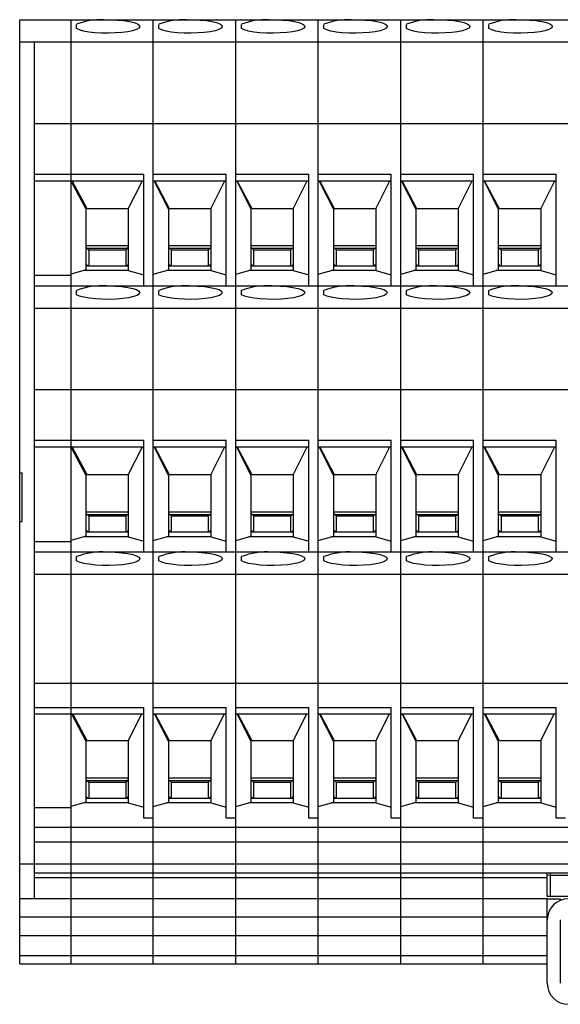
# Model space of a CAD drawing. Extents: x 3.63 to 9.77, y 2.91 to 9.43.
# Drawn here: x 3.63 to 4.95, y 2.91 to 5.3 of the extents above; entities that cross this region are included whole.
import ezdxf

# ---------------------------------------------------------------- set-up
doc = ezdxf.new("R2010")
doc.units = 0
doc.header["$MEASUREMENT"] = 0
doc.layers.add('ASSEMBLY', color=2, linetype='CONTINUOUS')

msp = doc.modelspace()

# ---------------------------------------------------------------- linework, layer by layer
at = {"layer": 'ASSEMBLY'}
for p, q in [((3.635, 5.2992), (6.883, 5.2992)), ((3.635, 3.0091), (3.635, 5.2992)), ((3.759, 5.2992), (3.759, 3.0091)), ((3.7728, 5.2778), (3.7728, 5.2881)), ((3.959, 3.0091), (3.959, 5.2992)), ((3.9728, 5.2778), (3.9728, 5.2881)), ((4.159, 3.0091), (4.159, 5.2992)), ((4.1728, 5.2778), (4.1728, 5.2881)), ((4.359, 3.0091), (4.359, 5.2992)), ((4.3728, 5.2778), (4.3728, 5.2881)), ((4.559, 3.0091), (4.559, 5.2992)), ((4.5728, 5.2778), (4.5728, 5.2881)), ((4.759, 3.0091), (4.759, 5.2992)), ((4.7728, 5.2778), (4.7728, 5.2881)), ((3.635, 5.2453), (6.883, 5.2453)), ((3.6704, 5.2453), (3.6704, 3.1665)), ((3.6704, 5.0479), (6.8476, 5.0479)), ((3.6704, 4.9246), (3.9358, 4.9246)), ((3.9358, 4.6536), (3.9358, 4.9246)), ((3.959, 4.9246), (4.1358, 4.9246)), ((4.1358, 4.6536), (4.1358, 4.9246)), ((4.159, 4.9246), (4.3358, 4.9246)), ((4.3358, 4.6536), (4.3358, 4.9246)), ((4.359, 4.9246), (4.5358, 4.9246)), ((4.5358, 4.6536), (4.5358, 4.9246)), ((4.559, 4.9246), (4.7358, 4.9246)), ((4.7358, 4.6536), (4.7358, 4.9246)), ((4.759, 4.9246), (4.9358, 4.9246)), ((4.9358, 4.6536), (4.9358, 4.9246)), ((3.6704, 4.9083), (3.9358, 4.9083)), ((3.7593, 4.9083), (3.7964, 4.8387)), ((3.7984, 4.8409), (3.7625, 4.9083)), ((3.8984, 4.8409), (3.9324, 4.9083)), ((3.959, 4.9083), (4.1358, 4.9083)), ((3.9964, 4.8387), (3.9612, 4.9083)), ((3.9984, 4.8409), (3.9625, 4.9083)), ((4.0984, 4.8409), (4.1324, 4.9083)), ((4.159, 4.9083), (4.3358, 4.9083)), ((4.1964, 4.8387), (4.1612, 4.9083)), ((4.1984, 4.8409), (4.1625, 4.9083)), ((4.2984, 4.8409), (4.3324, 4.9083)), ((4.359, 4.9083), (4.5358, 4.9083)), ((4.3964, 4.8387), (4.3612, 4.9083)), ((4.3984, 4.8409), (4.3625, 4.9083)), ((4.4984, 4.8409), (4.5324, 4.9083)), ((4.559, 4.9083), (4.7358, 4.9083)), ((4.5964, 4.8387), (4.5612, 4.9083)), ((4.5984, 4.8409), (4.5625, 4.9083)), ((4.6984, 4.8409), (4.7324, 4.9083)), ((4.759, 4.9083), (4.9358, 4.9083)), ((4.7964, 4.8387), (4.7612, 4.9083)), ((4.7984, 4.8409), (4.7625, 4.9083)), ((4.8984, 4.8409), (4.9324, 4.9083)), ((3.7964, 4.842), (3.7762, 4.8825)), ((3.7964, 4.8387), (3.7964, 4.842)), ((3.7964, 4.6924), (3.7964, 4.8387)), ((3.8984, 4.8409), (3.7984, 4.8409)), ((3.8984, 4.8409), (3.8984, 4.6907)), ((4.0984, 4.8409), (3.9984, 4.8409)), ((4.0984, 4.8409), (4.0984, 4.6907)), ((4.2984, 4.8409), (4.1984, 4.8409)), ((4.2984, 4.8409), (4.2984, 4.6907)), ((4.4984, 4.8409), (4.3984, 4.8409)), ((4.4984, 4.8409), (4.4984, 4.6907)), ((4.6984, 4.8409), (4.5984, 4.8409)), ((4.6984, 4.8409), (4.6984, 4.6907)), ((4.8984, 4.8409), (4.7984, 4.8409)), ((4.8984, 4.8409), (4.8984, 4.6907)), ((3.8984, 4.7505), (3.7964, 4.7505)), ((3.7964, 4.7468), (3.8023, 4.7411)), ((3.8958, 4.7439), (3.7994, 4.7439)), ((3.8023, 4.7411), (3.8023, 4.7013)), ((3.8023, 4.7411), (3.8929, 4.7411)), ((3.8929, 4.7411), (3.8984, 4.7465)), ((3.8929, 4.7013), (3.8929, 4.7411)), ((4.0984, 4.7505), (3.9964, 4.7505)), ((3.9964, 4.7468), (4.0023, 4.7411)), ((4.0958, 4.7439), (3.9994, 4.7439)), ((4.0023, 4.7411), (4.0023, 4.7013)), ((4.0023, 4.7411), (4.0929, 4.7411)), ((4.0929, 4.7411), (4.0984, 4.7465)), ((4.0929, 4.7013), (4.0929, 4.7411)), ((4.2984, 4.7505), (4.1964, 4.7505)), ((4.1964, 4.7468), (4.2023, 4.7411)), ((4.2958, 4.7439), (4.1994, 4.7439)), ((4.2023, 4.7411), (4.2023, 4.7013)), ((4.2023, 4.7411), (4.2929, 4.7411)), ((4.2929, 4.7411), (4.2984, 4.7465)), ((4.2929, 4.7013), (4.2929, 4.7411)), ((4.4984, 4.7505), (4.3964, 4.7505)), ((4.3964, 4.7468), (4.4023, 4.7411)), ((4.4958, 4.7439), (4.3994, 4.7439)), ((4.4023, 4.7411), (4.4023, 4.7013)), ((4.4023, 4.7411), (4.4929, 4.7411)), ((4.4929, 4.7411), (4.4984, 4.7465)), ((4.4929, 4.7013), (4.4929, 4.7411)), ((4.6984, 4.7505), (4.5964, 4.7505)), ((4.5964, 4.7468), (4.6023, 4.7411)), ((4.6958, 4.7439), (4.5994, 4.7439)), ((4.6023, 4.7411), (4.6023, 4.7013)), ((4.6023, 4.7411), (4.6929, 4.7411)), ((4.6929, 4.7411), (4.6984, 4.7465)), ((4.6929, 4.7013), (4.6929, 4.7411)), ((4.8984, 4.7505), (4.7964, 4.7505)), ((4.7964, 4.7468), (4.8023, 4.7411)), ((4.8958, 4.7439), (4.7994, 4.7439)), ((4.8023, 4.7411), (4.8023, 4.7013)), ((4.8023, 4.7411), (4.8929, 4.7411)), ((4.8929, 4.7411), (4.8984, 4.7465)), ((4.8929, 4.7013), (4.8929, 4.7411)), ((3.8013, 4.7013), (3.7964, 4.7061)), ((4.0013, 4.7013), (3.9964, 4.7061)), ((4.2013, 4.7013), (4.1964, 4.7061)), ((4.4013, 4.7013), (4.3964, 4.7061)), ((4.6013, 4.7013), (4.5964, 4.7061)), ((4.8013, 4.7013), (4.7964, 4.7061)), ((3.7964, 4.6924), (3.759, 4.6818)), ((3.8984, 4.6907), (3.7904, 4.6907)), ((3.8984, 4.7013), (3.7964, 4.7013)), ((3.8984, 4.7057), (3.8939, 4.7013)), ((3.8984, 4.6907), (3.9358, 4.6801)), ((4.0984, 4.6907), (3.9907, 4.6907)), ((4.0984, 4.7013), (3.9964, 4.7013)), ((4.0984, 4.7057), (4.0939, 4.7013)), ((4.0984, 4.6907), (4.1358, 4.6801)), ((4.2984, 4.6907), (4.1907, 4.6907)), ((4.2984, 4.7013), (4.1964, 4.7013)), ((4.2984, 4.7057), (4.2939, 4.7013)), ((4.2984, 4.6907), (4.3358, 4.6801)), ((4.4984, 4.6907), (4.3907, 4.6907)), ((4.4984, 4.7013), (4.3964, 4.7013)), ((4.4984, 4.7057), (4.4939, 4.7013)), ((4.4984, 4.6907), (4.5358, 4.6801)), ((4.6984, 4.6907), (4.5907, 4.6907)), ((4.6984, 4.7013), (4.5964, 4.7013)), ((4.6984, 4.7057), (4.6939, 4.7013)), ((4.6984, 4.6907), (4.7358, 4.6801)), ((4.8984, 4.6907), (4.7907, 4.6907)), ((4.8984, 4.7013), (4.7964, 4.7013)), ((4.8984, 4.7057), (4.8939, 4.7013)), ((4.8984, 4.6907), (4.9358, 4.6801)), ((3.6704, 4.6794), (3.759, 4.6794)), ((3.6704, 4.6536), (6.8476, 4.6536)), ((3.7728, 4.6321), (3.7728, 4.6424)), ((3.9728, 4.6321), (3.9728, 4.6424)), ((4.1728, 4.6321), (4.1728, 4.6424)), ((4.3728, 4.6321), (4.3728, 4.6424)), ((4.5728, 4.6321), (4.5728, 4.6424)), ((4.7728, 4.6321), (4.7728, 4.6424)), ((3.6704, 4.5996), (6.8476, 4.5996)), ((3.6704, 4.4022), (6.8476, 4.4022)), ((3.6704, 4.2789), (3.9358, 4.2789)), ((3.9358, 4.008), (3.9358, 4.2789)), ((3.959, 4.2789), (4.1358, 4.2789)), ((4.1358, 4.008), (4.1358, 4.2789)), ((4.159, 4.2789), (4.3358, 4.2789)), ((4.3358, 4.008), (4.3358, 4.2789)), ((4.359, 4.2789), (4.5358, 4.2789)), ((4.5358, 4.008), (4.5358, 4.2789)), ((4.559, 4.2789), (4.7358, 4.2789)), ((4.7358, 4.008), (4.7358, 4.2789)), ((4.759, 4.2789), (4.9358, 4.2789)), ((4.9358, 4.008), (4.9358, 4.2789)), ((3.6704, 4.2627), (3.9358, 4.2627)), ((3.7593, 4.2627), (3.7964, 4.1931)), ((3.7984, 4.1952), (3.7625, 4.2627)), ((3.8984, 4.1952), (3.9324, 4.2627)), ((3.959, 4.2627), (4.1358, 4.2627)), ((3.9964, 4.193), (3.9612, 4.2627)), ((3.9984, 4.1952), (3.9625, 4.2627)), ((4.0984, 4.1952), (4.1324, 4.2627)), ((4.159, 4.2627), (4.3358, 4.2627)), ((4.1964, 4.193), (4.1612, 4.2627)), ((4.1984, 4.1952), (4.1625, 4.2627)), ((4.2984, 4.1952), (4.3324, 4.2627)), ((4.359, 4.2627), (4.5358, 4.2627)), ((4.3964, 4.193), (4.3612, 4.2627)), ((4.3984, 4.1952), (4.3625, 4.2627)), ((4.4984, 4.1952), (4.5324, 4.2627)), ((4.559, 4.2627), (4.7358, 4.2627)), ((4.5964, 4.193), (4.5612, 4.2627)), ((4.5984, 4.1952), (4.5625, 4.2627)), ((4.6984, 4.1952), (4.7324, 4.2627)), ((4.759, 4.2627), (4.9358, 4.2627)), ((4.7964, 4.193), (4.7612, 4.2627)), ((4.7984, 4.1952), (4.7625, 4.2627)), ((4.8984, 4.1952), (4.9324, 4.2627)), ((3.7964, 4.1964), (3.7762, 4.2369)), ((3.635, 4.2), (3.6409, 4.2)), ((3.6409, 4.0819), (3.6409, 4.2)), ((3.7964, 4.0467), (3.7964, 4.1964)), ((3.8984, 4.1952), (3.7984, 4.1952)), ((3.8984, 4.1952), (3.8984, 4.045)), ((4.0984, 4.1952), (3.9984, 4.1952)), ((4.0984, 4.1952), (4.0984, 4.045)), ((4.2984, 4.1952), (4.1984, 4.1952)), ((4.2984, 4.1952), (4.2984, 4.045)), ((4.4984, 4.1952), (4.3984, 4.1952)), ((4.4984, 4.1952), (4.4984, 4.045)), ((4.6984, 4.1952), (4.5984, 4.1952)), ((4.6984, 4.1952), (4.6984, 4.045)), ((4.8984, 4.1952), (4.7984, 4.1952)), ((4.8984, 4.1952), (4.8984, 4.045)), ((3.8984, 4.1048), (3.7964, 4.1048)), ((3.7964, 4.1012), (3.8023, 4.0954)), ((3.8958, 4.0982), (3.7994, 4.0982)), ((3.8023, 4.0954), (3.8023, 4.0557)), ((3.8023, 4.0954), (3.8929, 4.0954)), ((3.8929, 4.0954), (3.8984, 4.1008)), ((3.8929, 4.0557), (3.8929, 4.0954)), ((4.0984, 4.1048), (3.9964, 4.1048)), ((3.9964, 4.1012), (4.0023, 4.0954)), ((4.0958, 4.0982), (3.9994, 4.0982)), ((4.0023, 4.0954), (4.0023, 4.0557)), ((4.0023, 4.0954), (4.0929, 4.0954)), ((4.0929, 4.0954), (4.0984, 4.1008)), ((4.0929, 4.0557), (4.0929, 4.0954)), ((4.2984, 4.1048), (4.1964, 4.1048)), ((4.1964, 4.1012), (4.2023, 4.0954)), ((4.2958, 4.0982), (4.1994, 4.0982)), ((4.2023, 4.0954), (4.2023, 4.0557)), ((4.2023, 4.0954), (4.2929, 4.0954)), ((4.2929, 4.0954), (4.2984, 4.1008)), ((4.2929, 4.0557), (4.2929, 4.0954)), ((4.4984, 4.1048), (4.3964, 4.1048)), ((4.3964, 4.1012), (4.4023, 4.0954)), ((4.4958, 4.0982), (4.3994, 4.0982)), ((4.4023, 4.0954), (4.4023, 4.0557)), ((4.4023, 4.0954), (4.4929, 4.0954)), ((4.4929, 4.0954), (4.4984, 4.1008)), ((4.4929, 4.0557), (4.4929, 4.0954)), ((4.6984, 4.1048), (4.5964, 4.1048)), ((4.5964, 4.1012), (4.6023, 4.0954)), ((4.6958, 4.0982), (4.5994, 4.0982)), ((4.6023, 4.0954), (4.6023, 4.0557)), ((4.6023, 4.0954), (4.6929, 4.0954)), ((4.6929, 4.0954), (4.6984, 4.1008)), ((4.6929, 4.0557), (4.6929, 4.0954)), ((4.8984, 4.1048), (4.7964, 4.1048)), ((4.7964, 4.1012), (4.8023, 4.0954)), ((4.8958, 4.0982), (4.7994, 4.0982)), ((4.8023, 4.0954), (4.8023, 4.0557)), ((4.8023, 4.0954), (4.8929, 4.0954)), ((4.8929, 4.0954), (4.8984, 4.1008)), ((4.8929, 4.0557), (4.8929, 4.0954)), ((3.635, 4.0819), (3.6409, 4.0819)), ((3.7964, 4.0467), (3.759, 4.0362)), ((3.8984, 4.045), (3.7904, 4.045)), ((3.8013, 4.0557), (3.7964, 4.0604)), ((3.8984, 4.0557), (3.7964, 4.0557)), ((3.8984, 4.0601), (3.8939, 4.0557)), ((3.8984, 4.045), (3.9358, 4.0344)), ((4.0984, 4.045), (3.9907, 4.045)), ((4.0013, 4.0557), (3.9964, 4.0604)), ((4.0984, 4.0557), (3.9964, 4.0557)), ((4.0984, 4.0601), (4.0939, 4.0557)), ((4.0984, 4.045), (4.1358, 4.0344)), ((4.2984, 4.045), (4.1907, 4.045)), ((4.2013, 4.0557), (4.1964, 4.0604)), ((4.2984, 4.0557), (4.1964, 4.0557)), ((4.2984, 4.0601), (4.2939, 4.0557)), ((4.2984, 4.045), (4.3358, 4.0344)), ((4.4984, 4.045), (4.3907, 4.045)), ((4.4013, 4.0557), (4.3964, 4.0604)), ((4.4984, 4.0557), (4.3964, 4.0557)), ((4.4984, 4.0601), (4.4939, 4.0557)), ((4.4984, 4.045), (4.5358, 4.0344)), ((4.6984, 4.045), (4.5907, 4.045)), ((4.6013, 4.0557), (4.5964, 4.0604)), ((4.6984, 4.0557), (4.5964, 4.0557)), ((4.6984, 4.0601), (4.6939, 4.0557)), ((4.6984, 4.045), (4.7358, 4.0344)), ((4.8984, 4.045), (4.7907, 4.045)), ((4.8013, 4.0557), (4.7964, 4.0604)), ((4.8984, 4.0557), (4.7964, 4.0557)), ((4.8984, 4.0601), (4.8939, 4.0557)), ((4.8984, 4.045), (4.9358, 4.0344)), ((3.6704, 4.0337), (3.759, 4.0337)), ((3.6704, 4.008), (6.8476, 4.008)), ((3.7728, 3.9865), (3.7728, 3.9967)), ((3.9728, 3.9865), (3.9728, 3.9967)), ((4.1728, 3.9865), (4.1728, 3.9967)), ((4.3728, 3.9865), (4.3728, 3.9967)), ((4.5728, 3.9865), (4.5728, 3.9967)), ((4.7728, 3.9865), (4.7728, 3.9967)), ((3.6704, 3.9539), (6.8476, 3.9539)), ((3.6704, 3.6894), (6.8476, 3.6894)), ((3.6704, 3.6306), (3.9358, 3.6306)), ((3.6704, 3.615), (3.9358, 3.615)), ((3.7604, 3.615), (3.7964, 3.5474)), ((3.7984, 3.5496), (3.7636, 3.615)), ((3.8984, 3.5496), (3.9314, 3.615)), ((3.9358, 3.3623), (3.9358, 3.6306)), ((3.959, 3.6306), (4.1358, 3.6306)), ((3.959, 3.615), (4.1358, 3.615)), ((3.9964, 3.5473), (3.9622, 3.615)), ((3.9984, 3.5496), (3.9636, 3.615)), ((4.0984, 3.5496), (4.1314, 3.615)), ((4.1358, 3.3623), (4.1358, 3.6306)), ((4.159, 3.6306), (4.3358, 3.6306)), ((4.159, 3.615), (4.3358, 3.615)), ((4.1964, 3.5473), (4.1622, 3.615)), ((4.1984, 3.5496), (4.1636, 3.615)), ((4.2984, 3.5496), (4.3314, 3.615)), ((4.3358, 3.3623), (4.3358, 3.6306)), ((4.359, 3.6306), (4.5358, 3.6306)), ((4.359, 3.615), (4.5358, 3.615)), ((4.3964, 3.5473), (4.3622, 3.615)), ((4.3984, 3.5496), (4.3636, 3.615)), ((4.4984, 3.5496), (4.5314, 3.615)), ((4.5358, 3.3623), (4.5358, 3.6306)), ((4.559, 3.6306), (4.7358, 3.6306)), ((4.559, 3.615), (4.7358, 3.615)), ((4.5964, 3.5473), (4.5622, 3.615)), ((4.5984, 3.5496), (4.5636, 3.615)), ((4.6984, 3.5496), (4.7314, 3.615)), ((4.7358, 3.3623), (4.7358, 3.6306)), ((4.759, 3.6306), (4.9358, 3.6306)), ((4.759, 3.615), (4.9358, 3.615)), ((4.7964, 3.5473), (4.7622, 3.615)), ((4.7984, 3.5496), (4.7636, 3.615)), ((4.8984, 3.5496), (4.9314, 3.615)), ((4.9358, 3.3623), (4.9358, 3.6306)), ((3.7964, 3.5507), (3.7762, 3.5912)), ((3.7964, 3.4011), (3.7964, 3.5507)), ((3.8984, 3.5496), (3.7984, 3.5496)), ((3.8984, 3.5496), (3.8984, 3.3994)), ((4.0984, 3.5496), (3.9984, 3.5496)), ((4.0984, 3.5496), (4.0984, 3.3994)), ((4.2984, 3.5496), (4.1984, 3.5496)), ((4.2984, 3.5496), (4.2984, 3.3994)), ((4.4984, 3.5496), (4.3984, 3.5496)), ((4.4984, 3.5496), (4.4984, 3.3994)), ((4.6984, 3.5496), (4.5984, 3.5496)), ((4.6984, 3.5496), (4.6984, 3.3994)), ((4.8984, 3.5496), (4.7984, 3.5496)), ((4.8984, 3.5496), (4.8984, 3.3994)), ((3.8984, 3.4591), (3.7964, 3.4591)), ((3.7964, 3.4555), (3.8023, 3.4497)), ((3.8958, 3.4526), (3.7994, 3.4526)), ((3.8023, 3.4497), (3.8023, 3.41)), ((3.8023, 3.4497), (3.8929, 3.4497)), ((3.8929, 3.4497), (3.8984, 3.4551)), ((3.8929, 3.41), (3.8929, 3.4497)), ((4.0984, 3.4591), (3.9964, 3.4591)), ((3.9964, 3.4555), (4.0023, 3.4497)), ((4.0958, 3.4526), (3.9994, 3.4526)), ((4.0023, 3.4497), (4.0023, 3.41)), ((4.0023, 3.4497), (4.0929, 3.4497)), ((4.0929, 3.4497), (4.0984, 3.4551)), ((4.0929, 3.41), (4.0929, 3.4497)), ((4.2984, 3.4591), (4.1964, 3.4591)), ((4.1964, 3.4555), (4.2023, 3.4497)), ((4.2958, 3.4526), (4.1994, 3.4526)), ((4.2023, 3.4497), (4.2023, 3.41)), ((4.2023, 3.4497), (4.2929, 3.4497)), ((4.2929, 3.4497), (4.2984, 3.4551)), ((4.2929, 3.41), (4.2929, 3.4497)), ((4.4984, 3.4591), (4.3964, 3.4591)), ((4.3964, 3.4555), (4.4023, 3.4497)), ((4.4958, 3.4526), (4.3994, 3.4526)), ((4.4023, 3.4497), (4.4023, 3.41)), ((4.4023, 3.4497), (4.4929, 3.4497)), ((4.4929, 3.4497), (4.4984, 3.4551)), ((4.4929, 3.41), (4.4929, 3.4497)), ((4.6984, 3.4591), (4.5964, 3.4591)), ((4.5964, 3.4555), (4.6023, 3.4497)), ((4.6958, 3.4526), (4.5994, 3.4526)), ((4.6023, 3.4497), (4.6023, 3.41)), ((4.6023, 3.4497), (4.6929, 3.4497)), ((4.6929, 3.4497), (4.6984, 3.4551)), ((4.6929, 3.41), (4.6929, 3.4497)), ((4.8984, 3.4591), (4.7964, 3.4591)), ((4.7964, 3.4555), (4.8023, 3.4497)), ((4.8958, 3.4526), (4.7994, 3.4526)), ((4.8023, 3.4497), (4.8023, 3.41)), ((4.8023, 3.4497), (4.8929, 3.4497)), ((4.8929, 3.4497), (4.8984, 3.4551)), ((4.8929, 3.41), (4.8929, 3.4497)), ((3.7964, 3.4011), (3.759, 3.3905)), ((3.8984, 3.3994), (3.7904, 3.3994)), ((3.8013, 3.41), (3.7964, 3.4148)), ((3.8984, 3.41), (3.7964, 3.41)), ((3.8984, 3.4144), (3.8939, 3.41)), ((3.8984, 3.3994), (3.9358, 3.3888)), ((4.0984, 3.3994), (3.9907, 3.3994)), ((4.0013, 3.41), (3.9964, 3.4148)), ((4.0984, 3.41), (3.9964, 3.41)), ((4.0984, 3.4144), (4.0939, 3.41)), ((4.0984, 3.3994), (4.1358, 3.3888)), ((4.2984, 3.3994), (4.1907, 3.3994)), ((4.2013, 3.41), (4.1964, 3.4148)), ((4.2984, 3.41), (4.1964, 3.41)), ((4.2984, 3.4144), (4.2939, 3.41)), ((4.2984, 3.3994), (4.3358, 3.3888)), ((4.4984, 3.3994), (4.3907, 3.3994)), ((4.4013, 3.41), (4.3964, 3.4148)), ((4.4984, 3.41), (4.3964, 3.41)), ((4.4984, 3.4144), (4.4939, 3.41)), ((4.4984, 3.3994), (4.5358, 3.3888)), ((4.6984, 3.3994), (4.5907, 3.3994)), ((4.6013, 3.41), (4.5964, 3.4148)), ((4.6984, 3.41), (4.5964, 3.41)), ((4.6984, 3.4144), (4.6939, 3.41)), ((4.6984, 3.3994), (4.7358, 3.3888)), ((4.8984, 3.3994), (4.7907, 3.3994)), ((4.8013, 3.41), (4.7964, 3.4148)), ((4.8984, 3.41), (4.7964, 3.41)), ((4.8984, 3.4144), (4.8939, 3.41)), ((4.8984, 3.3994), (4.9358, 3.3888)), ((3.6704, 3.388), (3.759, 3.388)), ((3.959, 3.3623), (3.9358, 3.3623)), ((4.159, 3.3623), (4.1358, 3.3623)), ((4.359, 3.3623), (4.3358, 3.3623)), ((4.559, 3.3623), (4.5358, 3.3623)), ((4.759, 3.3623), (4.7358, 3.3623)), ((4.959, 3.3623), (4.9358, 3.3623)), ((6.8476, 3.3394), (3.6704, 3.3394)), ((6.8476, 3.304), (3.6704, 3.304)), ((6.883, 3.2504), (3.635, 3.2504)), ((3.6704, 3.2295), (6.8476, 3.2295)), ((4.9145, 3.1725), (4.9145, 3.2296)), ((4.9224, 3.1725), (4.9224, 3.2296)), ((4.9145, 3.2177), (3.6704, 3.2177)), ((4.9224, 3.2236), (4.9145, 3.223)), ((4.9224, 3.2236), (5.5956, 3.2236)), ((4.9145, 3.1665), (3.635, 3.1665)), ((5.007, 3.1725), (4.9145, 3.1725)), ((4.9145, 2.9618), (4.9145, 3.1665)), ((4.9145, 3.1665), (4.946, 3.1665)), ((4.946, 3.1665), (4.946, 3.1626)), ((3.635, 3.1232), (4.9145, 3.1232)), ((4.946, 3.1154), (4.946, 2.9618)), ((3.635, 3.0778), (4.9145, 3.0778)), ((3.635, 3.0288), (4.9145, 3.0288)), ((3.635, 3.0091), (4.9145, 3.0091))]:
    msp.add_line(p, q, dxfattribs=at)
at = {"layer": 'ASSEMBLY', "flags": 128}
for points in [[(3.856, 5.2992), (3.8724, 5.2985), (3.8878, 5.297), (3.9013, 5.2949), (3.9123, 5.2923), (3.9204, 5.2892), (3.9251, 5.2858), (3.9263, 5.2823), (3.9239, 5.2789), (3.918, 5.2756), (3.9089, 5.2727), (3.8969, 5.2702), (3.8827, 5.2683), (3.8669, 5.2671), (3.8503, 5.2666), (3.8335, 5.2668), (3.8173, 5.2678), (3.8025, 5.2695), (3.7898, 5.2718), (3.7797, 5.2746), (3.7728, 5.2778)], [(4.056, 5.2992), (4.0724, 5.2985), (4.0878, 5.297), (4.1013, 5.2949), (4.1123, 5.2923), (4.1204, 5.2892), (4.1251, 5.2858), (4.1263, 5.2823), (4.1239, 5.2789), (4.118, 5.2756), (4.1089, 5.2727), (4.0969, 5.2702), (4.0827, 5.2683), (4.0669, 5.2671), (4.0503, 5.2666), (4.0335, 5.2668), (4.0173, 5.2678), (4.0025, 5.2695), (3.9898, 5.2718), (3.9797, 5.2746), (3.9728, 5.2778)], [(4.256, 5.2992), (4.2724, 5.2985), (4.2878, 5.297), (4.3013, 5.2949), (4.3123, 5.2923), (4.3204, 5.2892), (4.3251, 5.2858), (4.3263, 5.2823), (4.3239, 5.2789), (4.318, 5.2756), (4.3089, 5.2727), (4.2969, 5.2702), (4.2827, 5.2683), (4.2669, 5.2671), (4.2503, 5.2666), (4.2335, 5.2668), (4.2173, 5.2678), (4.2025, 5.2695), (4.1898, 5.2718), (4.1797, 5.2746), (4.1728, 5.2778)], [(4.456, 5.2992), (4.4724, 5.2985), (4.4878, 5.297), (4.5013, 5.2949), (4.5123, 5.2923), (4.5204, 5.2892), (4.5251, 5.2858), (4.5263, 5.2823), (4.5239, 5.2789), (4.518, 5.2756), (4.5089, 5.2727), (4.4969, 5.2702), (4.4827, 5.2683), (4.4669, 5.2671), (4.4503, 5.2666), (4.4335, 5.2668), (4.4173, 5.2678), (4.4025, 5.2695), (4.3898, 5.2718), (4.3797, 5.2746), (4.3728, 5.2778)], [(4.656, 5.2992), (4.6724, 5.2985), (4.6878, 5.297), (4.7013, 5.2949), (4.7123, 5.2923), (4.7204, 5.2892), (4.7251, 5.2858), (4.7263, 5.2823), (4.7239, 5.2789), (4.718, 5.2756), (4.7089, 5.2727), (4.6969, 5.2702), (4.6827, 5.2683), (4.6669, 5.2671), (4.6503, 5.2666), (4.6335, 5.2668), (4.6173, 5.2678), (4.6025, 5.2695), (4.5898, 5.2718), (4.5797, 5.2746), (4.5728, 5.2778)], [(4.856, 5.2992), (4.8724, 5.2985), (4.8878, 5.297), (4.9013, 5.2949), (4.9123, 5.2923), (4.9204, 5.2892), (4.9251, 5.2858), (4.9263, 5.2823), (4.9239, 5.2789), (4.918, 5.2756), (4.9089, 5.2727), (4.8969, 5.2702), (4.8827, 5.2683), (4.8669, 5.2671), (4.8503, 5.2666), (4.8335, 5.2668), (4.8173, 5.2678), (4.8025, 5.2695), (4.7898, 5.2718), (4.7797, 5.2746), (4.7728, 5.2778)], [(3.8497, 4.6536), (3.8667, 4.6532), (3.8828, 4.6519), (3.8972, 4.65), (3.9093, 4.6475), (3.9184, 4.6444), (3.9242, 4.6411), (3.9263, 4.6375), (3.9247, 4.634), (3.9195, 4.6306), (3.9108, 4.6275), (3.8991, 4.6249), (3.885, 4.6229), (3.8691, 4.6215), (3.8522, 4.6209), (3.835, 4.6211), (3.8185, 4.6221), (3.8033, 4.6237), (3.7902, 4.626), (3.7799, 4.6289), (3.7728, 4.6321)], [(4.0497, 4.6536), (4.0667, 4.6532), (4.0828, 4.6519), (4.0972, 4.65), (4.1093, 4.6475), (4.1184, 4.6444), (4.1242, 4.6411), (4.1263, 4.6375), (4.1247, 4.634), (4.1195, 4.6306), (4.1108, 4.6275), (4.0991, 4.6249), (4.085, 4.6229), (4.0691, 4.6215), (4.0522, 4.6209), (4.035, 4.6211), (4.0185, 4.6221), (4.0033, 4.6237), (3.9902, 4.626), (3.9799, 4.6289), (3.9728, 4.6321)], [(4.2497, 4.6536), (4.2667, 4.6532), (4.2828, 4.6519), (4.2972, 4.65), (4.3093, 4.6475), (4.3184, 4.6444), (4.3242, 4.6411), (4.3263, 4.6375), (4.3247, 4.634), (4.3195, 4.6306), (4.3108, 4.6275), (4.2991, 4.6249), (4.285, 4.6229), (4.2691, 4.6215), (4.2522, 4.6209), (4.235, 4.6211), (4.2185, 4.6221), (4.2033, 4.6237), (4.1902, 4.626), (4.1799, 4.6289), (4.1728, 4.6321)], [(4.4497, 4.6536), (4.4667, 4.6532), (4.4828, 4.6519), (4.4972, 4.65), (4.5093, 4.6475), (4.5184, 4.6444), (4.5242, 4.6411), (4.5263, 4.6375), (4.5247, 4.634), (4.5195, 4.6306), (4.5108, 4.6275), (4.4991, 4.6249), (4.485, 4.6229), (4.4691, 4.6215), (4.4522, 4.6209), (4.435, 4.6211), (4.4185, 4.6221), (4.4033, 4.6237), (4.3902, 4.626), (4.3799, 4.6289), (4.3728, 4.6321)], [(4.6497, 4.6536), (4.6667, 4.6532), (4.6828, 4.6519), (4.6972, 4.65), (4.7093, 4.6475), (4.7184, 4.6444), (4.7242, 4.6411), (4.7263, 4.6375), (4.7247, 4.634), (4.7195, 4.6306), (4.7108, 4.6275), (4.6991, 4.6249), (4.685, 4.6229), (4.6691, 4.6215), (4.6522, 4.6209), (4.635, 4.6211), (4.6185, 4.6221), (4.6033, 4.6237), (4.5902, 4.626), (4.5799, 4.6289), (4.5728, 4.6321)], [(4.8497, 4.6536), (4.8667, 4.6532), (4.8828, 4.6519), (4.8972, 4.65), (4.9093, 4.6475), (4.9184, 4.6444), (4.9242, 4.6411), (4.9263, 4.6375), (4.9247, 4.634), (4.9195, 4.6306), (4.9108, 4.6275), (4.8991, 4.6249), (4.885, 4.6229), (4.8691, 4.6215), (4.8522, 4.6209), (4.835, 4.6211), (4.8185, 4.6221), (4.8033, 4.6237), (4.7902, 4.626), (4.7799, 4.6289), (4.7728, 4.6321)], [(3.8497, 4.008), (3.8667, 4.0075), (3.8828, 4.0063), (3.8972, 4.0043), (3.9093, 4.0018), (3.9184, 3.9988), (3.9242, 3.9954), (3.9263, 3.9919), (3.9247, 3.9883), (3.9195, 3.9849), (3.9108, 3.9818), (3.8991, 3.9792), (3.885, 3.9772), (3.8691, 3.9758), (3.8522, 3.9753), (3.835, 3.9754), (3.8185, 3.9764), (3.8033, 3.9781), (3.7902, 3.9804), (3.7799, 3.9832), (3.7728, 3.9865)], [(4.0497, 4.008), (4.0667, 4.0075), (4.0828, 4.0063), (4.0972, 4.0043), (4.1093, 4.0018), (4.1184, 3.9988), (4.1242, 3.9954), (4.1263, 3.9919), (4.1247, 3.9883), (4.1195, 3.9849), (4.1108, 3.9818), (4.0991, 3.9792), (4.085, 3.9772), (4.0691, 3.9758), (4.0522, 3.9753), (4.035, 3.9754), (4.0185, 3.9764), (4.0033, 3.9781), (3.9902, 3.9804), (3.9799, 3.9832), (3.9728, 3.9865)], [(4.2497, 4.008), (4.2667, 4.0075), (4.2828, 4.0063), (4.2972, 4.0043), (4.3093, 4.0018), (4.3184, 3.9988), (4.3242, 3.9954), (4.3263, 3.9919), (4.3247, 3.9883), (4.3195, 3.9849), (4.3108, 3.9818), (4.2991, 3.9792), (4.285, 3.9772), (4.2691, 3.9758), (4.2522, 3.9753), (4.235, 3.9754), (4.2185, 3.9764), (4.2033, 3.9781), (4.1902, 3.9804), (4.1799, 3.9832), (4.1728, 3.9865)], [(4.4497, 4.008), (4.4667, 4.0075), (4.4828, 4.0063), (4.4972, 4.0043), (4.5093, 4.0018), (4.5184, 3.9988), (4.5242, 3.9954), (4.5263, 3.9919), (4.5247, 3.9883), (4.5195, 3.9849), (4.5108, 3.9818), (4.4991, 3.9792), (4.485, 3.9772), (4.4691, 3.9758), (4.4522, 3.9753), (4.435, 3.9754), (4.4185, 3.9764), (4.4033, 3.9781), (4.3902, 3.9804), (4.3799, 3.9832), (4.3728, 3.9865)], [(4.6497, 4.008), (4.6667, 4.0075), (4.6828, 4.0063), (4.6972, 4.0043), (4.7093, 4.0018), (4.7184, 3.9988), (4.7242, 3.9954), (4.7263, 3.9919), (4.7247, 3.9883), (4.7195, 3.9849), (4.7108, 3.9818), (4.6991, 3.9792), (4.685, 3.9772), (4.6691, 3.9758), (4.6522, 3.9753), (4.635, 3.9754), (4.6185, 3.9764), (4.6033, 3.9781), (4.5902, 3.9804), (4.5799, 3.9832), (4.5728, 3.9865)], [(4.8497, 4.008), (4.8667, 4.0075), (4.8828, 4.0063), (4.8972, 4.0043), (4.9093, 4.0018), (4.9184, 3.9988), (4.9242, 3.9954), (4.9263, 3.9919), (4.9247, 3.9883), (4.9195, 3.9849), (4.9108, 3.9818), (4.8991, 3.9792), (4.885, 3.9772), (4.8691, 3.9758), (4.8522, 3.9753), (4.835, 3.9754), (4.8185, 3.9764), (4.8033, 3.9781), (4.7902, 3.9804), (4.7799, 3.9832), (4.7728, 3.9865)]]:
    msp.add_lwpolyline(points, dxfattribs=at)
at = {"layer": 'ASSEMBLY'}
for points in [[(3.959, 4.6816), (3.9964, 4.6923), (3.9964, 4.8439), (3.9933, 4.8504)], [(4.159, 4.6816), (4.1964, 4.6923), (4.1964, 4.8439), (4.1933, 4.8504)], [(4.359, 4.6816), (4.3964, 4.6923), (4.3964, 4.8439), (4.3933, 4.8504)], [(4.559, 4.6816), (4.5964, 4.6923), (4.5964, 4.8439), (4.5933, 4.8504)], [(4.759, 4.6816), (4.7964, 4.6923), (4.7964, 4.8439), (4.7933, 4.8504)], [(3.959, 4.0359), (3.9964, 4.0467), (3.9964, 4.1982), (3.9933, 4.2048)], [(4.159, 4.0359), (4.1964, 4.0467), (4.1964, 4.1982), (4.1933, 4.2048)], [(4.359, 4.0359), (4.3964, 4.0467), (4.3964, 4.1982), (4.3933, 4.2048)], [(4.559, 4.0359), (4.5964, 4.0467), (4.5964, 4.1982), (4.5933, 4.2048)], [(4.759, 4.0359), (4.7964, 4.0467), (4.7964, 4.1982), (4.7933, 4.2048)], [(3.959, 3.3903), (3.9964, 3.401), (3.9964, 3.5525), (3.9933, 3.5591)], [(4.159, 3.3903), (4.1964, 3.401), (4.1964, 3.5525), (4.1933, 3.5591)], [(4.359, 3.3903), (4.3964, 3.401), (4.3964, 3.5525), (4.3933, 3.5591)], [(4.559, 3.3903), (4.5964, 3.401), (4.5964, 3.5525), (4.5933, 3.5591)], [(4.759, 3.3903), (4.7964, 3.401), (4.7964, 3.5525), (4.7933, 3.5591)]]:
    msp.add_lwpolyline(points, dxfattribs=at)
for centre, radius, start, end in [((3.8325, 5.1356), 0.1638, 87.6661, 111.3984), ((4.0325, 5.1356), 0.1638, 87.6661, 111.3984), ((4.2325, 5.1356), 0.1638, 87.6661, 111.3984), ((4.4325, 5.1356), 0.1638, 87.6661, 111.3984), ((4.6325, 5.1356), 0.1638, 87.6661, 111.3984), ((4.8325, 5.1356), 0.1638, 87.6661, 111.3984), ((3.8355, 4.4777), 0.1762, 86.7348, 110.8374), ((4.0355, 4.4777), 0.1762, 86.7348, 110.8374), ((4.2355, 4.4777), 0.1762, 86.7348, 110.8374), ((4.4355, 4.4777), 0.1762, 86.7348, 110.8374), ((4.6355, 4.4777), 0.1762, 86.7348, 110.8374), ((4.8355, 4.4777), 0.1762, 86.7348, 110.8374), ((3.8355, 3.832), 0.1762, 86.7348, 110.8374), ((4.0355, 3.832), 0.1762, 86.7348, 110.8374), ((4.2355, 3.832), 0.1762, 86.7348, 110.8374), ((4.4355, 3.832), 0.1762, 86.7348, 110.8374), ((4.6355, 3.832), 0.1762, 86.7348, 110.8374), ((4.8355, 3.832), 0.1762, 86.7348, 110.8374), ((4.9657, 3.1154), 0.0512, 90, 180), ((4.9657, 2.9618), 0.0512, 180, 270)]:
    msp.add_arc(centre, radius, start, end, dxfattribs=at)

doc.saveas('drawing.dxf')
